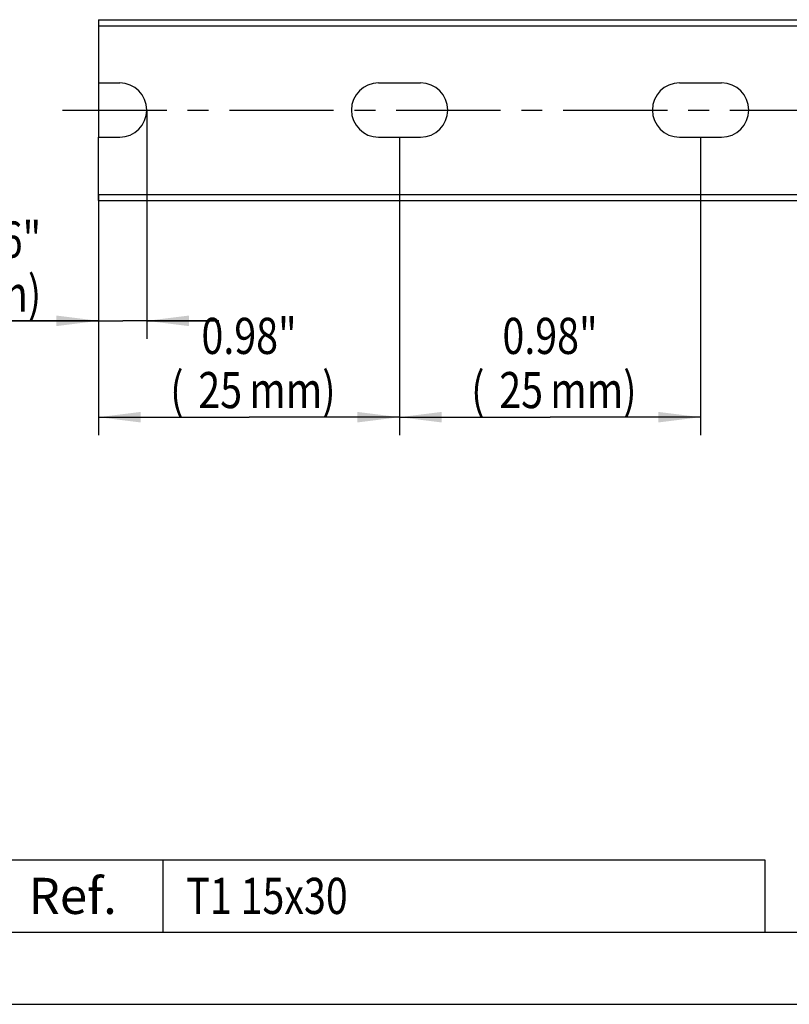
# Model space of a CAD drawing. Extents: x 0 to 420, y 0 to 297.
# Drawn here: x 51 to 115, y 0 to 82 of the extents above; entities that cross this region are included whole.
import ezdxf
from ezdxf.enums import TextEntityAlignment as Align

# ---------------------------------------------------------------- set-up
doc = ezdxf.new("R2010")
doc.units = 0
doc.header["$LTSCALE"] = 23.1
doc.linetypes.add('CENTER', pattern=[0.6, 0.375, -0.075, 0.075, -0.075])
doc.layers.get('0').update_dxf_attribs({"linetype": 'CONTINUOUS'})
doc.layers.add('AXIS', color=7, linetype='CONTINUOUS')
doc.layers.add('KONSTRUKTIONSELEMENTE', color=7, linetype='CONTINUOUS')
doc.styles.get("Standard").update_dxf_attribs({"font": 'txt', "width": 0.8})
doc.styles.add('TEXTSTYLE_2', font='txt')
doc.dimstyles.get("Standard").update_dxf_attribs({"dimtxt": 2.5, "dimasz": 2.5, "dimexe": 1.25, "dimexo": 0.625, "dimtad": 1, "dimcen": 2.5, "dimazin": 3, "dimtfac": 1, "dimtmove": 0, "dimatfit": 3})

# ---------------------------------------------------------------- blocks, each defined once
blk = doc.blocks.new('_FILLED')
at = {"color": 0, "linetype": 'BYBLOCK'}
blk.add_solid([(0, 0), (-1, 0.125), (-1, -0.125)], dxfattribs=at)
blk = doc.blocks.new('*D3')
at = {"color": 2, "linetype": 'CONTINUOUS'}
for p, q in [((61.652, 74.242), (61.652, 55.242)), ((57.652, 67.242), (57.652, 55.242)), ((57.652, 56.742), (40.886, 56.742)), ((40.886, 56.742), (59.652, 56.742)), ((67.652, 56.742), (59.652, 56.742)), ((61.652, 56.742), (67.652, 56.742))]:
    blk.add_line(p, q, dxfattribs=at)
at = {"color": 2, "linetype": 'CONTINUOUS', "xscale": 3.5, "yscale": 3.5, "zscale": 3.5}
blk.add_blockref('_FILLED', (57.652, 56.742), dxfattribs=at)
at = {"color": 2, "linetype": 'CONTINUOUS', "xscale": 3.5, "yscale": 3.5, "zscale": 3.5, "rotation": 180}
blk.add_blockref('_FILLED', (61.652, 56.742), dxfattribs=at)
at = {"color": 2, "linetype": 'CONTINUOUS', "width": 0.8}
for s, p in [('0.16"', (52.886, 61.992)), ('(', (43.286, 57.492)), ('4', (45.686, 57.492)), ('mm)', (52.886, 57.492))]:
    blk.add_text(s, height=3, dxfattribs=at).set_placement(p, align=Align.RIGHT)
blk = doc.blocks.new('*D4')
at = {"color": 2, "linetype": 'CONTINUOUS'}
for p, q in [((82.652, 71.992), (82.652, 47.242)), ((57.652, 67.242), (57.652, 47.242)), ((57.652, 48.742), (70.152, 48.742)), ((82.652, 48.742), (70.152, 48.742))]:
    blk.add_line(p, q, dxfattribs=at)
at = {"color": 2, "linetype": 'CONTINUOUS', "xscale": 3.5, "yscale": 3.5, "zscale": 3.5, "rotation": 180}
blk.add_blockref('_FILLED', (57.652, 48.742), dxfattribs=at)
at = {"color": 2, "linetype": 'CONTINUOUS', "xscale": 3.5, "yscale": 3.5, "zscale": 3.5}
blk.add_blockref('_FILLED', (82.652, 48.742), dxfattribs=at)
at = {"color": 2, "linetype": 'CONTINUOUS', "width": 0.8}
for s, p in [('0.98"', (70.152, 53.992)), ('(', (64.152, 49.492)), ('25', (67.752, 49.492)), ('mm)', (73.752, 49.492))]:
    blk.add_text(s, height=3, dxfattribs=at).set_placement(p, align=Align.CENTER)
blk = doc.blocks.new('*D6')
at = {"color": 2, "linetype": 'CONTINUOUS'}
for p, q in [((82.652, 71.992), (82.652, 47.242)), ((107.652, 71.992), (107.652, 47.242)), ((82.652, 48.742), (95.152, 48.742)), ((107.652, 48.742), (95.152, 48.742))]:
    blk.add_line(p, q, dxfattribs=at)
at = {"color": 2, "linetype": 'CONTINUOUS', "xscale": 3.5, "yscale": 3.5, "zscale": 3.5, "rotation": 180}
blk.add_blockref('_FILLED', (82.652, 48.742), dxfattribs=at)
at = {"color": 2, "linetype": 'CONTINUOUS', "xscale": 3.5, "yscale": 3.5, "zscale": 3.5}
blk.add_blockref('_FILLED', (107.652, 48.742), dxfattribs=at)
at = {"color": 2, "linetype": 'CONTINUOUS', "width": 0.8}
for s, p in [('0.98"', (95.152, 53.992)), ('(', (89.152, 49.492)), ('25', (92.752, 49.492)), ('mm)', (98.752, 49.492))]:
    blk.add_text(s, height=3, dxfattribs=at).set_placement(p, align=Align.CENTER)

msp = doc.modelspace()

# ---------------------------------------------------------------- linework, layer by layer
at = {"color": 7, "linetype": 'CONTINUOUS'}
for p, q in [((57.652, 81.742), (57.652, 76.492)), ((57.652, 81.742), (279.652, 81.742)), ((57.652, 76.492), (59.402, 76.492)), ((80.902, 76.492), (84.402, 76.492)), ((105.902, 76.492), (109.402, 76.492)), ((57.652, 66.742), (57.652, 71.992)), ((57.652, 71.992), (59.402, 71.992)), ((80.902, 71.992), (84.402, 71.992)), ((105.902, 71.992), (109.402, 71.992)), ((57.652, 66.742), (279.652, 66.742)), ((0, 0), (420, 0))]:
    msp.add_line(p, q, dxfattribs=at)
at = {"color": 9, "linetype": 'CONTINUOUS'}
for p, q in [((57.652, 81.242), (279.652, 81.242)), ((57.652, 67.242), (279.652, 67.242))]:
    msp.add_line(p, q, dxfattribs=at)
at = {"color": 2, "linetype": 'CONTINUOUS'}
for p, q in [((48, 12), (63, 12)), ((63, 12), (63, 6)), ((63, 12), (113, 12)), ((63, 12), (63, 6)), ((113, 12), (113, 6)), ((6, 6), (413, 6)), ((48, 6), (63, 6)), ((63, 6), (113, 6))]:
    msp.add_line(p, q, dxfattribs=at)
at = {"color": 7, "linetype": 'CONTINUOUS'}
for centre, start, end in [((59.402, 74.242), 270, 90), ((80.902, 74.242), 90, 270), ((84.402, 74.242), 270, 90), ((105.902, 74.242), 90, 270), ((109.402, 74.242), 270, 90)]:
    msp.add_arc(centre, 2.25, start, end, dxfattribs=at)
at = {"layer": 'AXIS', "color": 2, "linetype": 'CENTER'}
msp.add_line((54.652, 74.242), (282.652, 74.242), dxfattribs=at)
at = {"layer": 'KONSTRUKTIONSELEMENTE', "color": 7, "linetype": 'CONTINUOUS'}
msp.add_line((57.652, 76.492), (57.652, 71.992), dxfattribs=at)

# ---------------------------------------------------------------- texts
at = {"color": 7, "linetype": 'CONTINUOUS', "style": 'TEXTSTYLE_2'}
msp.add_text('Ref.', height=3, dxfattribs=at).set_placement((55.5, 7.5), align=Align.CENTER)
at = {"color": 2, "linetype": 'CONTINUOUS', "width": 0.8}
msp.add_text(' T1 15x30', height=3, dxfattribs=at).set_placement((64.2, 7.5))

# ---------------------------------------------------------------- dimensions: what is measured, and where the dimension line sits
at = {"color": 2, "linetype": 'CONTINUOUS'}
for base, p1, p2, picture, middle in [((61.652, 56.742), (57.652, 67.242), (61.652, 74.242), '*D3', (46.886, 56.742)), ((82.652, 48.742), (57.652, 67.242), (82.652, 71.992), '*D4', (70.152, 48.742)), ((107.652, 48.742), (82.652, 71.992), (107.652, 71.992), '*D6', (95.152, 48.742))]:
    dim = msp.add_linear_dim(base=base, p1=p1, p2=p2, dimstyle='Standard', dxfattribs=at)
    dim.commit()
    dim.dimension.update_dxf_attribs({"geometry": picture, "text_midpoint": middle, "dimtype": 128})

doc.saveas('drawing.dxf')
